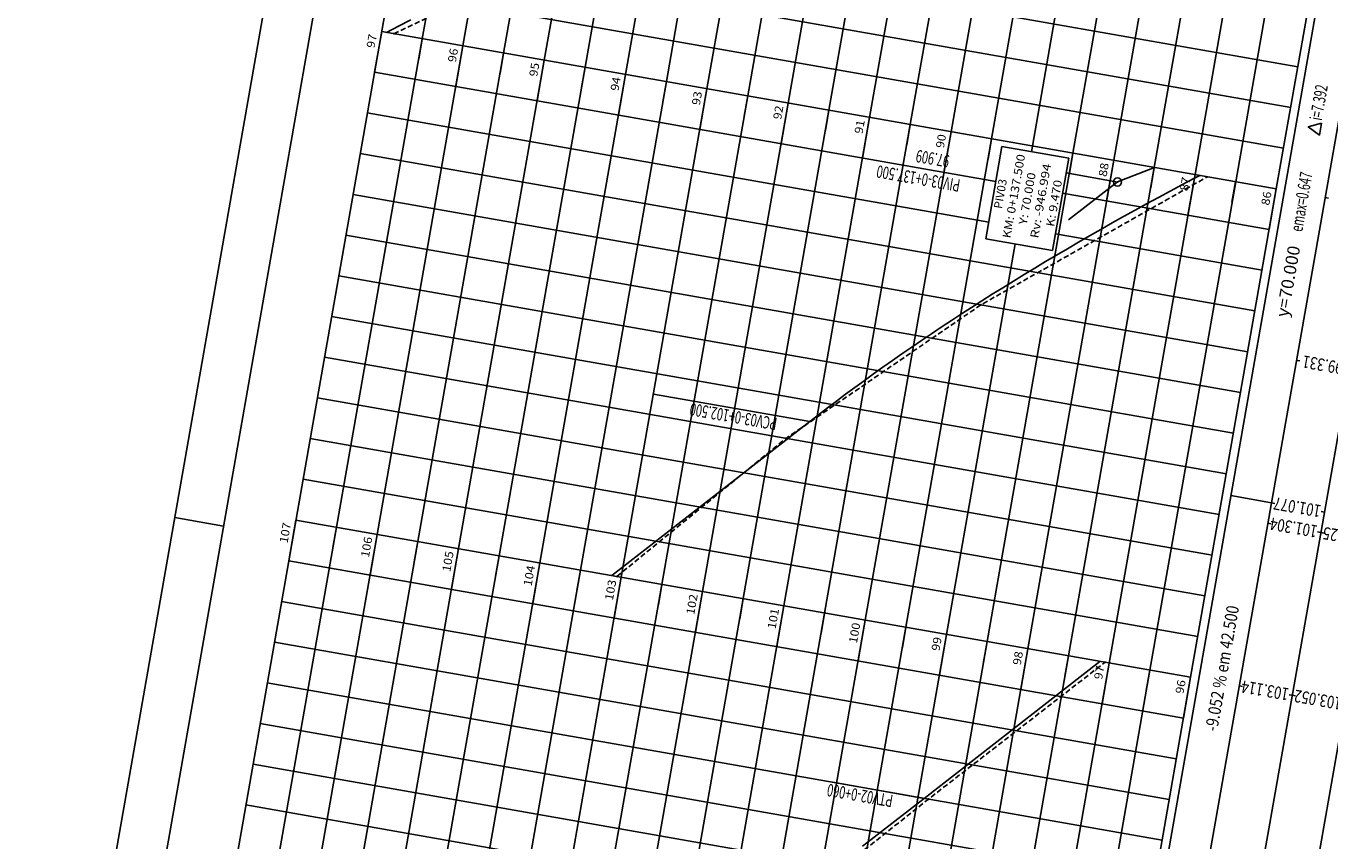
# Model space of a CAD drawing. Extents: x 189887 to 191377, y 1667141 to 1668236.
# Drawn here: x 189887 to 190045, y 1667256 to 1667354 of the extents above; entities that cross this region are included whole.
import ezdxf
from ezdxf.enums import TextEntityAlignment as Align

# ---------------------------------------------------------------- set-up
doc = ezdxf.new("R2010")
doc.units = 0
doc.header["$LTSCALE"] = 2.5
doc.header["$MEASUREMENT"] = 0
doc.header["$PDMODE"] = 33
doc.header["$PDSIZE"] = 0.1
doc.linetypes.add('HIDDEN', pattern=[0.375, 0.25, -0.125])
doc.linetypes.add('LIN0', pattern=[0])
doc.layers.get('0').update_dxf_attribs({"linetype": 'CONTINUOUS'})
for name, color, linetype in [('_PERFIL', 7, 'LIN0'), ('FORMATO', 1, 'CONTINUOUS'), ('PERFIL', 7, 'LIN0')]:
    doc.layers.add(name, color=color, linetype=linetype)
doc.styles.add('ROMANS', font='simplex.shx', dxfattribs={"height": 1.5})

# ---------------------------------------------------------------- blocks, each defined once
blk = doc.blocks.new('SIMB5')
at = {"color": 0}
blk.add_point((0, 0), dxfattribs=at)
for tag in ['COTA', 'PONTO', 'DESC']:
    blk.add_attdef(tag, (0, 0), '', height=1)

msp = doc.modelspace()

# ---------------------------------------------------------------- linework, layer by layer
at = {"color": 0, "linetype": 'LIN0'}
msp.add_circle((190019.27, 1667335.63), 0.5, dxfattribs=at)
at = {"color": 0}
msp.add_point((190019.27, 1667335.63), dxfattribs=at)
at = {"layer": 'FORMATO', "linetype": 'CONTINUOUS'}
msp.add_line((189905.11, 1667295.03), (189911.02, 1667293.99), dxfattribs=at)
at = {"layer": 'FORMATO'}
msp.add_lwpolyline([(190179.63, 1667141.19), (189887.11, 1667192.6), (189985.33, 1667751.53), (190277.85, 1667700.13)], close=True, dxfattribs=at)
at = {"layer": 'FORMATO', "color": 8}
msp.add_lwpolyline([(190175.88, 1667154.54), (189895.18, 1667203.87), (189990.2, 1667744.59), (190270.9, 1667695.26)], close=True, dxfattribs=at)
at = {"layer": 'PERFIL', "color": 3, "linetype": 'LIN0'}
for p, q in [((189905.93, 1667215.94), (189978.63, 1667629.6)), ((189949.86, 1667350.37), (189977.56, 1667507.95)), ((189999.11, 1667341.71), (190026.8, 1667499.3)), ((190038.5, 1667334.79), (190066.2, 1667492.38)), ((189930.17, 1667353.83), (189929.3, 1667348.9)), ((189930.17, 1667353.83), (190038.5, 1667334.79)), ((189935.09, 1667352.96), (189934.66, 1667350.5)), ((189940.01, 1667352.1), (189939.15, 1667347.17)), ((189939.48, 1667291.27), (189949.86, 1667350.37)), ((189944.94, 1667351.23), (189944.51, 1667348.77)), ((189949.86, 1667350.37), (189949, 1667345.44)), ((189954.79, 1667349.5), (189954.36, 1667347.04)), ((189959.71, 1667348.64), (189958.85, 1667343.71)), ((189964.64, 1667347.77), (189964.2, 1667345.31)), ((189969.56, 1667346.91), (189968.7, 1667341.98)), ((189974.49, 1667346.04), (189974.05, 1667343.58)), ((189979.41, 1667345.18), (189978.55, 1667340.25)), ((189984.33, 1667344.31), (189983.9, 1667341.85)), ((189989.26, 1667343.44), (189988.39, 1667338.52)), ((189994.18, 1667342.58), (189993.75, 1667340.12)), ((189988.72, 1667282.62), (189999.11, 1667341.71)), ((189999.11, 1667341.71), (189998.24, 1667336.79)), ((190004.03, 1667340.85), (190003.6, 1667338.39)), ((190008.96, 1667339.98), (190008.84, 1667339.29)), ((190013.88, 1667339.12), (190013.45, 1667336.66)), ((190018.81, 1667338.25), (190017.94, 1667333.33)), ((190023.73, 1667337.39), (190023.3, 1667334.92)), ((190028.66, 1667336.52), (190027.79, 1667331.6)), ((190028.12, 1667275.7), (190038.5, 1667334.79)), ((190033.56, 1667335.66), (190033.13, 1667333.2)), ((190038.5, 1667334.79), (190037.64, 1667329.87)), ((189923.24, 1667314.43), (190031.58, 1667295.39)), ((189919.78, 1667294.73), (189918.91, 1667289.81)), ((189919.78, 1667294.73), (190028.12, 1667275.7)), ((189924.7, 1667293.87), (189924.27, 1667291.41)), ((189929.63, 1667293), (189928.76, 1667288.08)), ((189934.55, 1667292.14), (189934.12, 1667289.68)), ((189939.48, 1667291.27), (189938.61, 1667286.35)), ((189944.4, 1667290.41), (189943.97, 1667287.95)), ((189935.48, 1667210.75), (189949.33, 1667289.54)), ((189949.33, 1667289.54), (189948.46, 1667284.62)), ((189954.25, 1667288.68), (189953.82, 1667286.21)), ((189959.18, 1667287.81), (189958.31, 1667282.89)), ((189964.1, 1667286.95), (189963.67, 1667284.48)), ((189969.03, 1667286.08), (189968.16, 1667281.16)), ((189973.95, 1667285.22), (189973.52, 1667282.75)), ((189978.87, 1667284.35), (189978.01, 1667279.43)), ((189983.8, 1667283.48), (189983.37, 1667281.02)), ((189988.72, 1667282.62), (189987.86, 1667277.69)), ((189984.73, 1667202.1), (189998.57, 1667280.89)), ((189993.65, 1667281.75), (189993.22, 1667279.29)), ((189998.57, 1667280.89), (189997.71, 1667275.96)), ((190003.5, 1667280.02), (190003.06, 1667277.56)), ((190008.42, 1667279.16), (190007.56, 1667274.23)), ((190013.35, 1667278.29), (190012.91, 1667275.83)), ((190018.27, 1667277.43), (190017.41, 1667272.5)), ((190023.2, 1667276.56), (190022.76, 1667274.1)), ((190014.27, 1667196.9), (190028.12, 1667275.7)), ((190028.12, 1667275.7), (190027.25, 1667270.77))]:
    msp.add_line(p, q, dxfattribs=at)
at = {"layer": 'PERFIL', "color": 15, "linetype": 'LIN0'}
for p, q in [((190013.22, 1667185.13), (190087.95, 1667610.39)), ((190018.14, 1667184.26), (190092.88, 1667609.53)), ((190024.55, 1667183.14), (190099.28, 1667608.4)), ((190030.95, 1667182.01), (190105.68, 1667607.28)), ((190003.32, 1667328.76), (190005.28, 1667339.91)), ((190013.36, 1667338.49), (190005.28, 1667339.91)), ((190013.36, 1667338.49), (190011.4, 1667327.34)), ((190019.32, 1667335.62), (190013.04, 1667336.73)), ((190044.81, 1667333.68), (190044.41, 1667333.75)), ((190003.32, 1667328.76), (190011.4, 1667327.34)), ((190041.35, 1667313.98), (190040.95, 1667314.05)), ((189982.01, 1667306.64), (189963.07, 1667309.97)), ((190033, 1667297.68), (190037.92, 1667296.82)), ((190038.32, 1667296.75), (190037.92, 1667296.82)), ((190044.33, 1667295.69), (190043.93, 1667295.76)), ((190037.89, 1667294.29), (190037.49, 1667294.36)), ((190043.89, 1667293.23), (190043.5, 1667293.3)), ((190044.29, 1667293.16), (190043.89, 1667293.23)), ((190034.42, 1667274.59), (190034.03, 1667274.66)), ((190040.43, 1667273.53), (190040.04, 1667273.6)), ((190040.83, 1667273.46), (190040.43, 1667273.53)), ((189995.85, 1667261.06), (189984.82, 1667263))]:
    msp.add_line(p, q, dxfattribs=at)
at = {"layer": 'PERFIL', "color": 1, "linetype": 'LIN0'}
for p, q in [((189935.09, 1667352.96), (189962.78, 1667510.55)), ((189940.01, 1667352.1), (189967.71, 1667509.68)), ((189944.94, 1667351.23), (189972.63, 1667508.82)), ((189954.79, 1667349.5), (189982.48, 1667507.09)), ((189959.71, 1667348.64), (189987.41, 1667506.22)), ((189974.49, 1667346.04), (190002.18, 1667503.63)), ((189979.41, 1667345.18), (190007.1, 1667502.76)), ((189984.33, 1667344.31), (190012.03, 1667501.89)), ((189989.26, 1667343.44), (190016.95, 1667501.03)), ((189994.18, 1667342.58), (190021.88, 1667500.16)), ((190004.03, 1667340.85), (190031.73, 1667498.43)), ((190008.96, 1667339.98), (190036.65, 1667497.57)), ((190013.88, 1667339.12), (190041.58, 1667496.7)), ((190028.66, 1667336.52), (190056.35, 1667494.11)), ((190033.58, 1667335.66), (190061.27, 1667493.24)), ((189964.64, 1667347.77), (189989.36, 1667488.46)), ((189969.56, 1667346.91), (189994.28, 1667487.59)), ((190018.81, 1667338.25), (190029.16, 1667397.19)), ((190023.73, 1667337.39), (190034.09, 1667396.32)), ((189932.76, 1667368.6), (190041.1, 1667349.56)), ((189931.9, 1667363.68), (190040.24, 1667344.64)), ((189931.03, 1667358.75), (190039.37, 1667339.71)), ((189924.7, 1667293.87), (189935.09, 1667352.96)), ((189929.63, 1667293), (189940.01, 1667352.1)), ((189934.55, 1667292.14), (189944.94, 1667351.23)), ((189929.3, 1667348.9), (190004.54, 1667335.68)), ((189944.4, 1667290.41), (189954.79, 1667349.5)), ((189949.33, 1667289.54), (189959.71, 1667348.64)), ((189954.25, 1667288.68), (189964.64, 1667347.77)), ((189959.18, 1667287.81), (189969.56, 1667346.91)), ((189964.1, 1667286.95), (189974.49, 1667346.04)), ((189928.43, 1667343.98), (190003.67, 1667330.76)), ((189969.03, 1667286.08), (189979.41, 1667345.18)), ((189973.95, 1667285.22), (189984.33, 1667344.31)), ((189978.87, 1667284.35), (189989.26, 1667343.44)), ((189983.8, 1667283.48), (189994.18, 1667342.58)), ((189993.65, 1667281.75), (190004.03, 1667340.85)), ((190008.84, 1667339.29), (190008.96, 1667339.98)), ((189927.57, 1667339.06), (190035.91, 1667320.02)), ((190003.5, 1667280.02), (190013.88, 1667339.12)), ((190008.42, 1667279.16), (190018.81, 1667338.25)), ((190013.35, 1667278.29), (190023.73, 1667337.39)), ((190018.27, 1667277.43), (190028.66, 1667336.52)), ((190023.2, 1667276.56), (190033.58, 1667335.66)), ((189926.7, 1667334.13), (190035.04, 1667315.09)), ((190012.61, 1667334.26), (190037.64, 1667329.87)), ((189925.84, 1667329.21), (190034.18, 1667310.17)), ((189998.57, 1667280.89), (190006.88, 1667328.14)), ((190011.75, 1667329.34), (190036.77, 1667324.94)), ((189924.97, 1667324.28), (190033.31, 1667305.24)), ((189924.11, 1667319.36), (190032.45, 1667300.32)), ((189922.38, 1667309.51), (190030.72, 1667290.47)), ((189921.51, 1667304.58), (190029.85, 1667285.54)), ((189920.65, 1667299.66), (190028.99, 1667280.62)), ((189910.86, 1667215.08), (189924.7, 1667293.87)), ((189915.78, 1667214.21), (189929.63, 1667293)), ((189920.71, 1667213.35), (189934.55, 1667292.14)), ((189925.63, 1667212.48), (189939.48, 1667291.27)), ((189930.56, 1667211.62), (189944.4, 1667290.41)), ((189918.91, 1667289.81), (190027.25, 1667270.77)), ((189940.41, 1667209.88), (189954.25, 1667288.68)), ((189945.33, 1667209.02), (189959.18, 1667287.81)), ((189950.25, 1667208.15), (189964.1, 1667286.95)), ((189955.18, 1667207.29), (189969.03, 1667286.08)), ((189918.05, 1667284.89), (190026.39, 1667265.85)), ((189960.1, 1667206.42), (189973.95, 1667285.22)), ((189965.03, 1667205.56), (189978.87, 1667284.35)), ((189969.95, 1667204.69), (189983.8, 1667283.48)), ((189974.88, 1667203.83), (189988.72, 1667282.62)), ((189987.57, 1667247.16), (189993.65, 1667281.75)), ((189917.18, 1667279.96), (190025.52, 1667260.92)), ((189989.65, 1667201.23), (190003.5, 1667280.02)), ((189994.58, 1667200.36), (190008.42, 1667279.16)), ((189999.5, 1667199.5), (190013.35, 1667278.29)), ((190004.42, 1667198.63), (190018.27, 1667277.43)), ((190009.35, 1667197.77), (190023.2, 1667276.56)), ((189916.32, 1667275.04), (190024.66, 1667256)), ((189915.45, 1667270.11), (190023.79, 1667251.07)), ((189914.59, 1667265.19), (190022.93, 1667246.15)), ((189913.72, 1667260.26), (190022.06, 1667241.22))]:
    msp.add_line(p, q, dxfattribs=at)
at = {"layer": 'PERFIL', "color": 7, "linetype": 'LIN0'}
for q in [(190023.74, 1667337.38), (190013.35, 1667331.03)]:
    msp.add_line((190019.27, 1667335.63), q, dxfattribs=at)
at = {"layer": 'PERFIL', "color": 4, "linetype": 'CONTINUOUS'}
for p, q in [((189958.05, 1667288.01), (189982.01, 1667306.64)), ((189995.85, 1667261.06), (190017.15, 1667277.62))]:
    msp.add_line(p, q, dxfattribs=at)
at = {"layer": 'PERFIL', "color": 7, "linetype": 'HIDDEN', "flags": 128}
for points in [[(189931.66, 1667353.57), (189962.91, 1667368.38), (189997.35, 1667382.63), (190020.89, 1667398.81), (190026.53, 1667409.47), (190028.05, 1667417.85), (190020.95, 1667439.41), (190013.28, 1667461.06), (190012.99, 1667481.42), (190030.84, 1667498.59)], [(189958.66, 1667287.9), (189979.14, 1667304.61), (190002.74, 1667320.77), (190030.15, 1667336.26)], [(189934.77, 1667210.87), (189937.05, 1667218.7), (189953.57, 1667227.88), (189975.37, 1667244.35), (189996.39, 1667260.97), (190017.76, 1667277.52)]]:
    msp.add_lwpolyline(points, dxfattribs=at)
at = {"layer": 'PERFIL', "color": 4, "linetype": 'CONTINUOUS', "flags": 128}
for points in [[(189930.75, 1667353.73), (189932.21, 1667354.48), (189933.68, 1667355.24)], [(189982.01, 1667306.64), (189983.08, 1667307.47), (189984.16, 1667308.3), (189985.25, 1667309.12), (189986.35, 1667309.94), (189987.46, 1667310.76), (189988.58, 1667311.58), (189989.71, 1667312.4), (189990.86, 1667313.21), (189992.01, 1667314.02), (189993.17, 1667314.83), (189994.35, 1667315.64), (189995.53, 1667316.45), (189996.73, 1667317.26), (189997.93, 1667318.06), (189999.15, 1667318.86), (190000.37, 1667319.66), (190001.61, 1667320.46), (190002.86, 1667321.26), (190004.11, 1667322.05), (190005.38, 1667322.84), (190006.66, 1667323.63), (190007.95, 1667324.42), (190009.25, 1667325.21), (190010.55, 1667326), (190011.87, 1667326.78), (190013.2, 1667327.56), (190014.54, 1667328.34), (190015.89, 1667329.12), (190017.26, 1667329.89), (190018.63, 1667330.67), (190020.01, 1667331.44), (190021.4, 1667332.21), (190022.8, 1667332.98), (190024.22, 1667333.75), (190025.64, 1667334.51), (190027.07, 1667335.28), (190028.52, 1667336.04), (190029.24, 1667336.42)], [(189988.38, 1667255.27), (189989.45, 1667256.09), (189990.52, 1667256.92), (189991.59, 1667257.75), (189992.66, 1667258.58), (189993.72, 1667259.4), (189994.79, 1667260.23), (189995.85, 1667261.06)]]:
    msp.add_lwpolyline(points, dxfattribs=at)
at = {"layer": 'PERFIL', "color": 15}
msp.add_lwpolyline([(190043.97, 1667342.76), (190043.72, 1667341.31), (190042.37, 1667342.3), (190043.97, 1667342.76)], dxfattribs=at)

# ---------------------------------------------------------------- block references
at = {"layer": '_PERFIL', "color": 7, "xscale": 0.5, "yscale": 0.5, "zscale": 0.5, "rotation": 80.03305485136794}
for p in [(189931.66, 1667353.57), (190002.74, 1667320.77), (189979.14, 1667304.61), (189958.66, 1667287.9), (189996.39, 1667260.97)]:
    msp.add_blockref('SIMB5', p, dxfattribs=at)
at = {"layer": '_PERFIL', "color": 3, "xscale": 0.5, "yscale": 0.5, "zscale": 0.5, "rotation": 80.03305485136794}
msp.add_blockref('SIMB5', (190017.76, 1667277.52), dxfattribs=at)

# ---------------------------------------------------------------- texts
at = {"layer": 'PERFIL', "color": 7, "style": 'ROMANS'}
for s, width, p, p2 in [('97', 1.029412, (189929.3, 1667351.78), (189929.59, 1667353.42)), ('96', 1.060606, (189939.15, 1667350.05), (189939.44, 1667351.69)), ('95', 1.029412, (189949, 1667348.32), (189949.28, 1667349.96)), ('94', 1, (189958.84, 1667346.59), (189959.13, 1667348.23)), ('93', 1.029412, (189968.69, 1667344.86), (189968.98, 1667346.5)), ('92', 1.029412, (189978.54, 1667343.13), (189978.83, 1667344.77)), ('91', 1.4, (189988.39, 1667341.4), (189988.68, 1667343.04)), ('90', 1.029412, (189998.24, 1667339.67), (189998.53, 1667341.31)), ('88', 1.029412, (190017.94, 1667336.2), (190018.23, 1667337.85)), ('87', 1.029412, (190027.79, 1667334.47), (190028.08, 1667336.12)), ('86', 1.060606, (190037.64, 1667332.74), (190037.93, 1667334.38)), ('107', 1.05, (189918.77, 1667291.87), (189919.2, 1667294.33)), ('106', 1.071429, (189928.62, 1667290.14), (189929.05, 1667292.6)), ('105', 1.05, (189938.47, 1667288.4), (189938.9, 1667290.87)), ('104', 1.029412, (189948.32, 1667286.67), (189948.75, 1667289.14)), ('103', 1.05, (189958.16, 1667284.94), (189958.6, 1667287.41)), ('102', 1.05, (189968.01, 1667283.21), (189968.45, 1667285.67)), ('101', 1.280488, (189977.86, 1667281.48), (189978.3, 1667283.94)), ('100', 1.05, (189987.71, 1667279.75), (189988.14, 1667282.21)), ('99', 1.060606, (189997.71, 1667278.84), (189997.99, 1667280.48)), ('98', 1.029412, (190007.55, 1667277.11), (190007.84, 1667278.75)), ('97', 1.029412, (190017.4, 1667275.38), (190017.69, 1667277.02)), ('96', 1.060606, (190027.25, 1667273.65), (190027.54, 1667275.29))]:
    msp.add_text(s, height=1, rotation=80.033, dxfattribs=dict(at, width=width)).set_placement(p, p2, align=Align.FIT)
at = {"layer": 'PERFIL', "color": 15, "style": 'ROMANS'}
for s, rotation, width, p in [('i=7.392', 80.033, 0.635185, (190044.01, 1667342.99)), ('97.909', 170.033, 0.65, (189999.01, 1667338.84)), ('PIV03-0+137.500', 170.033, 0.65, (190000.31, 1667335.9)), ('emax=0.647', 80.033, 0.635185, (190041.64, 1667329.53)), ('PCV03-0+102.500', 170.033, 0.65, (189978.14, 1667307.06)), ('PTV02-0+060', 170.033, 0.65, (189992.17, 1667261.45))]:
    msp.add_text(s, height=1.5, rotation=rotation, dxfattribs=dict(at, width=width)).set_placement(p)
for s, height, rotation, width, p, p2 in [('KM: 0+137.500', 1, 80.033, 0.882143, (190006.31, 1667328.76), (190008.1, 1667338.89)), ('Rv: -946.994', 1, 80.033, 0.863176, (190009.67, 1667328.76), (190011.24, 1667337.75)), ('Y: 70.000', 1, 80.033, 0.84731, (190008.28, 1667330.4), (190009.38, 1667336.68)), ('PIV03', 1, 80.033, 0.917169, (190005.27, 1667332.33), (190005.89, 1667335.9)), ('K: 9.470', 1, 80.033, 0.86241, (190011.59, 1667330.16), (190012.57, 1667335.78)), ('y=70.000', 1.5, 80.033, 0.835312, (190039.91, 1667319.19), (190041.42, 1667327.77)), ('99.331', 1.5, 170.033, 0.720468, (190046.65, 1667313.81), (190041.83, 1667314.66)), ('101.077', 1.5, 170.033, 0.697318, (190044.01, 1667296.51), (190038.32, 1667297.51)), ('101.304', 1.5, 170.033, 0.691358, (190043.58, 1667294.05), (190037.89, 1667295.05)), ('101.325', 1.5, 170.033, 0.697318, (190049.98, 1667292.92), (190044.29, 1667293.92)), ('-9.052 % em 42.500', 1.5, 80.033, 0.620429, (190031.34, 1667269.09), (190034.01, 1667284.23)), ('103.114', 1.5, 170.033, 0.715831, (190040.12, 1667274.35), (190034.43, 1667275.35)), ('103.052', 1.5, 170.033, 0.674074, (190046.52, 1667273.22), (190040.83, 1667274.22))]:
    msp.add_text(s, height=height, rotation=rotation, dxfattribs=dict(at, width=width)).set_placement(p, p2, align=Align.FIT)

doc.saveas('drawing.dxf')
